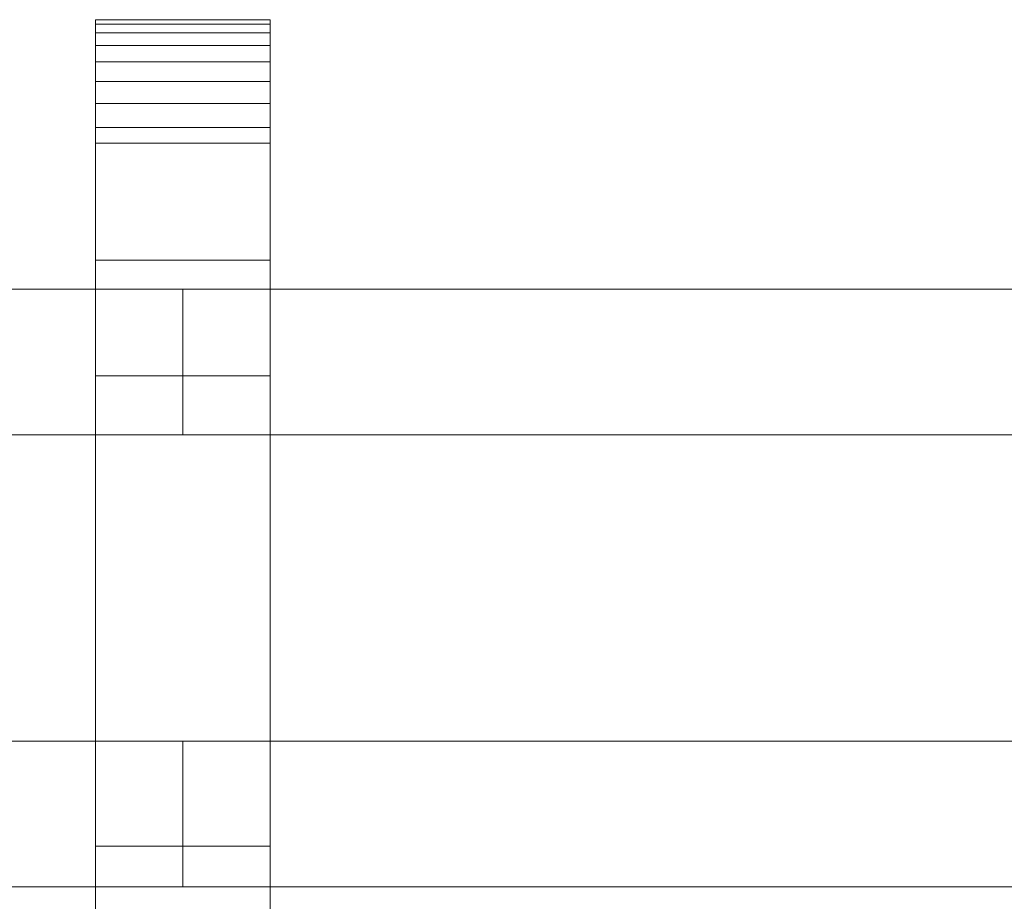
# Model space of a CAD drawing. Units: millimetres. Extents: x 0 to 8314, y -145 to 145.
# Drawn here: x 3882 to 4017, y -43 to 78 of the extents above; entities that cross this region are included whole.
import ezdxf

# ---------------------------------------------------------------- set-up
doc = ezdxf.new("R2010")
doc.units = ezdxf.units.MM
doc.header["$LTSCALE"] = 5.08
doc.layers.add('ﾚｲｵｽ1型006', color=7, linetype='Continuous')

# ---------------------------------------------------------------- blocks, each defined once
blk = doc.blocks.new('U___1型006_dxf')
at = {"color": 250, "linetype": 'Continuous', "lineweight": 15}
for points in [[(3915.95, -78, 1110), (3891.95, -78, 1110), (3891.95, 78, 1110), (3915.95, 78, 1110)], [(3915.95, 78, 1110), (3891.95, 78, 1110), (3891.95, 78, 1125.548), (3915.95, 78, 1125.548)], [(3915.95, 78, 1125.548), (3891.95, 78, 1125.548), (3891.95, 78, 1127.297), (3915.95, 78, 1127.297)], [(3915.95, 78, 1127.297), (3891.95, 78, 1127.297), (3891.95, 77.392, 1130.744), (3915.95, 77.392, 1130.744)], [(3891.95, -77.958, 1127.723), (3891.95, 77.392, 1130.744), (3891.95, 78, 1127.297)], [(3891.95, -78, 1125.548), (3891.95, -77.958, 1127.723), (3891.95, 78, 1127.297)], [(3891.95, -78, 1110), (3891.95, -78, 1125.548), (3891.95, 78, 1110)], [(3891.95, 78, 1110), (3891.95, -78, 1125.548), (3891.95, 78, 1127.297)], [(3915.95, -78, 130), (3915.95, 78, 130), (3891.95, 78, 130), (3891.95, -78, 130)], [(3915.95, 78, 130), (3915.95, 78, 114.452), (3891.95, 78, 114.452), (3891.95, 78, 130)], [(3915.95, 78, 114.452), (3915.95, 78, 112.703), (3891.95, 78, 112.703), (3891.95, 78, 114.452)], [(3915.95, 78, 112.703), (3915.95, 77.392, 109.256), (3891.95, 77.392, 109.256), (3891.95, 78, 112.703)], [(3891.95, -78, 114.452), (3891.95, -78, 130), (3891.95, 78, 130)], [(3891.95, -78, 114.452), (3891.95, 78, 130), (3891.95, 78, 112.703)], [(3891.95, -77.958, 112.277), (3891.95, -78, 114.452), (3891.95, 78, 112.703)], [(3891.95, -77.958, 112.277), (3891.95, 78, 112.703), (3891.95, 77.392, 109.256)], [(3891.95, 45, 130), (3891.95, 78, 130), (3915.95, 78, 130), (3915.95, 45, 130)], [(3915.95, 45, 1110), (3915.95, 78, 1110), (3891.95, 78, 1110), (3891.95, 45, 1110)], [(3891.95, 45, 130), (3891.95, 45, 1110), (3891.95, 78, 1110), (3891.95, 78, 130)], [(3891.95, 78, 130), (3891.95, 78, 1110), (3915.95, 78, 1110), (3915.95, 78, 130)], [(3915.95, 77.392, 1130.744), (3891.95, 77.392, 1130.744), (3891.95, 76.195, 1134.032), (3915.95, 76.195, 1134.032)], [(3891.95, -77.277, 1131.156), (3891.95, 76.195, 1134.032), (3891.95, 77.392, 1130.744)], [(3891.95, -77.958, 1127.723), (3891.95, -77.277, 1131.156), (3891.95, 77.392, 1130.744)], [(3915.95, 77.392, 109.256), (3915.95, 76.195, 105.968), (3891.95, 76.195, 105.968), (3891.95, 77.392, 109.256)], [(3891.95, -77.277, 108.844), (3891.95, -77.958, 112.277), (3891.95, 77.392, 109.256)], [(3891.95, -77.277, 108.844), (3891.95, 77.392, 109.256), (3891.95, 76.195, 105.968)], [(3915.95, 78, 1127.297), (3915.95, 77.392, 1130.744), (3915.95, -77.958, 1127.723)], [(3915.95, 78, 1127.297), (3915.95, -77.958, 1127.723), (3915.95, -78, 1125.548)], [(3915.95, 78, 1110), (3915.95, 78, 1127.297), (3915.95, -78, 1125.548)], [(3915.95, 78, 1110), (3915.95, -78, 1125.548), (3915.95, -78, 1110)], [(3915.95, 78, 130), (3915.95, -78, 130), (3915.95, -78, 114.452)], [(3915.95, 78, 112.703), (3915.95, 78, 130), (3915.95, -78, 114.452)], [(3915.95, 78, 112.703), (3915.95, -78, 114.452), (3915.95, -77.958, 112.277)], [(3915.95, 77.392, 109.256), (3915.95, 78, 112.703), (3915.95, -77.958, 112.277)], [(3915.95, 78, 130), (3915.95, 78, 1110), (3915.95, 45, 1110), (3915.95, 45, 130)], [(3915.95, 77.392, 1130.744), (3915.95, 76.195, 1134.032), (3915.95, -77.277, 1131.156)], [(3915.95, 77.392, 1130.744), (3915.95, -77.277, 1131.156), (3915.95, -77.958, 1127.723)], [(3915.95, 77.392, 109.256), (3915.95, -77.958, 112.277), (3915.95, -77.277, 108.844)], [(3915.95, 76.195, 105.968), (3915.95, 77.392, 109.256), (3915.95, -77.277, 108.844)], [(3915.95, 76.195, 1134.032), (3891.95, 76.195, 1134.032), (3891.95, 74.446, 1137.063), (3915.95, 74.446, 1137.063)], [(3891.95, -76.011, 1134.418), (3891.95, 74.446, 1137.063), (3891.95, 76.195, 1134.032)], [(3891.95, -77.277, 1131.156), (3891.95, -76.011, 1134.418), (3891.95, 76.195, 1134.032)], [(3915.95, 76.195, 105.968), (3915.95, 74.446, 102.937), (3891.95, 74.446, 102.937), (3891.95, 76.195, 105.968)], [(3891.95, -76.011, 105.582), (3891.95, -77.277, 108.844), (3891.95, 76.195, 105.968)], [(3891.95, -76.011, 105.582), (3891.95, 76.195, 105.968), (3891.95, 74.446, 102.937)], [(3915.95, 76.195, 1134.032), (3915.95, 74.446, 1137.063), (3915.95, -76.011, 1134.418)], [(3915.95, 76.195, 1134.032), (3915.95, -76.011, 1134.418), (3915.95, -77.277, 1131.156)], [(3915.95, 76.195, 105.968), (3915.95, -77.277, 108.844), (3915.95, -76.011, 105.582)], [(3915.95, 74.446, 102.937), (3915.95, 76.195, 105.968), (3915.95, -76.011, 105.582)], [(3915.95, 74.446, 1137.063), (3891.95, 74.446, 1137.063), (3891.95, 72.196, 1139.744), (3915.95, 72.196, 1139.744)], [(3891.95, -74.197, 1137.411), (3891.95, 72.196, 1139.744), (3891.95, 74.446, 1137.063)], [(3891.95, -76.011, 1134.418), (3891.95, -74.197, 1137.411), (3891.95, 74.446, 1137.063)], [(3915.95, 74.446, 102.937), (3915.95, 72.196, 100.256), (3891.95, 72.196, 100.256), (3891.95, 74.446, 102.937)], [(3891.95, -74.197, 102.589), (3891.95, -76.011, 105.582), (3891.95, 74.446, 102.937)], [(3891.95, -74.197, 102.589), (3891.95, 74.446, 102.937), (3891.95, 72.196, 100.256)], [(3915.95, 74.446, 1137.063), (3915.95, 72.196, 1139.744), (3915.95, -74.197, 1137.411)], [(3915.95, 74.446, 1137.063), (3915.95, -74.197, 1137.411), (3915.95, -76.011, 1134.418)], [(3915.95, 74.446, 102.937), (3915.95, -76.011, 105.582), (3915.95, -74.197, 102.589)], [(3915.95, 72.196, 100.256), (3915.95, 74.446, 102.937), (3915.95, -74.197, 102.589)], [(3915.95, 72.196, 1139.744), (3891.95, 72.196, 1139.744), (3891.95, 69.515, 1141.993), (3915.95, 69.515, 1141.993)], [(3891.95, -71.891, 1140.043), (3891.95, 69.515, 1141.993), (3891.95, 72.196, 1139.744)], [(3891.95, -74.197, 1137.411), (3891.95, -71.891, 1140.043), (3891.95, 72.196, 1139.744)], [(3915.95, 72.196, 100.256), (3915.95, 69.515, 98.007), (3891.95, 69.515, 98.007), (3891.95, 72.196, 100.256)], [(3891.95, -71.891, 99.957), (3891.95, -74.197, 102.589), (3891.95, 72.196, 100.256)], [(3891.95, -71.891, 99.957), (3891.95, 72.196, 100.256), (3891.95, 69.515, 98.007)], [(3915.95, 72.196, 1139.744), (3915.95, 69.515, 1141.993), (3915.95, -71.891, 1140.043)], [(3915.95, 72.196, 1139.744), (3915.95, -71.891, 1140.043), (3915.95, -74.197, 1137.411)], [(3915.95, 72.196, 100.256), (3915.95, -74.197, 102.589), (3915.95, -71.891, 99.957)], [(3915.95, 69.515, 98.007), (3915.95, 72.196, 100.256), (3915.95, -71.891, 99.957)], [(3915.95, 69.515, 1141.993), (3891.95, 69.515, 1141.993), (3891.95, 66.485, 1143.743), (3915.95, 66.485, 1143.743)], [(3891.95, -69.162, 1142.235), (3891.95, 66.485, 1143.743), (3891.95, 69.515, 1141.993)], [(3891.95, -71.891, 1140.043), (3891.95, -69.162, 1142.235), (3891.95, 69.515, 1141.993)], [(3915.95, 69.515, 98.007), (3915.95, 66.485, 96.257), (3891.95, 66.485, 96.257), (3891.95, 69.515, 98.007)], [(3891.95, -69.162, 97.765), (3891.95, -71.891, 99.957), (3891.95, 69.515, 98.007)], [(3891.95, -69.162, 97.765), (3891.95, 69.515, 98.007), (3891.95, 66.485, 96.257)], [(3915.95, 69.515, 1141.993), (3915.95, 66.485, 1143.743), (3915.95, -69.162, 1142.235)], [(3915.95, 69.515, 1141.993), (3915.95, -69.162, 1142.235), (3915.95, -71.891, 1140.043)], [(3915.95, 69.515, 98.007), (3915.95, -71.891, 99.957), (3915.95, -69.162, 97.765)], [(3915.95, 66.485, 96.257), (3915.95, 69.515, 98.007), (3915.95, -69.162, 97.765)], [(3915.95, 66.485, 1143.743), (3891.95, 66.485, 1143.743), (3891.95, 63.196, 1144.94), (3915.95, 63.196, 1144.94)], [(3891.95, -66.095, 1143.92), (3891.95, 63.196, 1144.94), (3891.95, 66.485, 1143.743)], [(3891.95, -69.162, 1142.235), (3891.95, -66.095, 1143.92), (3891.95, 66.485, 1143.743)], [(3915.95, 66.485, 96.257), (3915.95, 63.196, 95.06), (3891.95, 63.196, 95.06), (3891.95, 66.485, 96.257)], [(3891.95, -66.095, 96.08), (3891.95, -69.162, 97.765), (3891.95, 66.485, 96.257)], [(3891.95, -66.095, 96.08), (3891.95, 66.485, 96.257), (3891.95, 63.196, 95.06)], [(3915.95, 66.485, 1143.743), (3915.95, 63.196, 1144.94), (3915.95, -66.095, 1143.92)], [(3915.95, 66.485, 1143.743), (3915.95, -66.095, 1143.92), (3915.95, -69.162, 1142.235)], [(3915.95, 66.485, 96.257), (3915.95, -69.162, 97.765), (3915.95, -66.095, 96.08)], [(3915.95, 63.196, 95.06), (3915.95, 66.485, 96.257), (3915.95, -66.095, 96.08)], [(3915.95, 63.196, 1144.94), (3891.95, 63.196, 1144.94), (3891.95, 61.053, 1145.313), (3915.95, 61.053, 1145.313)], [(3891.95, -62.782, 1145.046), (3891.95, 61.053, 1145.313), (3891.95, 63.196, 1144.94)], [(3891.95, -66.095, 1143.92), (3891.95, -62.782, 1145.046), (3891.95, 63.196, 1144.94)], [(3915.95, 63.196, 95.06), (3915.95, 61.053, 94.687), (3891.95, 61.053, 94.687), (3891.95, 63.196, 95.06)], [(3891.95, -62.782, 94.954), (3891.95, -66.095, 96.08), (3891.95, 63.196, 95.06)], [(3891.95, -61.053, 94.687), (3891.95, -62.782, 94.954), (3891.95, 63.196, 95.06)], [(3891.95, -61.053, 94.687), (3891.95, 63.196, 95.06), (3891.95, 61.053, 94.687)], [(3915.95, 63.196, 1144.94), (3915.95, 61.053, 1145.313), (3915.95, -62.782, 1145.046)], [(3915.95, 63.196, 1144.94), (3915.95, -62.782, 1145.046), (3915.95, -66.095, 1143.92)], [(3915.95, 63.196, 95.06), (3915.95, -66.095, 96.08), (3915.95, -62.782, 94.954)], [(3915.95, 61.053, 94.687), (3915.95, 63.196, 95.06), (3915.95, -62.782, 94.954)], [(3915.95, 61.053, 1145.313), (3891.95, 61.053, 1145.313), (3891.95, 29.14, 1150.242), (3915.95, 29.14, 1150.242)], [(3891.95, -61.053, 1145.313), (3891.95, 29.14, 1150.242), (3891.95, 61.053, 1145.313)], [(3891.95, -62.782, 1145.046), (3891.95, -61.053, 1145.313), (3891.95, 61.053, 1145.313)], [(3915.95, 61.053, 94.687), (3915.95, 29.14, 89.758), (3891.95, 29.14, 89.758), (3891.95, 61.053, 94.687)], [(3891.95, -35.441, 90.267), (3891.95, -61.053, 94.687), (3891.95, 61.053, 94.687)], [(3891.95, 29.14, 89.758), (3891.95, -35.441, 90.267), (3891.95, 61.053, 94.687)], [(3915.95, 61.053, 1145.313), (3915.95, 29.14, 1150.242), (3915.95, -35.441, 1149.733)], [(3915.95, 61.053, 1145.313), (3915.95, -35.441, 1149.733), (3915.95, -61.053, 1145.313)], [(3915.95, 61.053, 1145.313), (3915.95, -61.053, 1145.313), (3915.95, -62.782, 1145.046)], [(3915.95, 61.053, 94.687), (3915.95, -62.782, 94.954), (3915.95, -61.053, 94.687)], [(3915.95, 61.053, 94.687), (3915.95, -61.053, 94.687), (3915.95, -35.441, 90.267)], [(3915.95, 29.14, 89.758), (3915.95, 61.053, 94.687), (3915.95, -35.441, 90.267)], [(3915.95, 45, 130), (3915.95, 45, 1110), (3891.95, 45, 1110), (3891.95, 45, 130)], [(3703.9, 41, 503), (3703.9, 21, 503), (3903.95, 21, 283), (3903.95, 41, 283)], [(3903.95, 41, 252), (3903.95, 21, 252), (3703.9, 21, 472), (3703.9, 41, 472)], [(3703.9, 41, 472), (3703.9, 41, 503), (3903.95, 41, 283), (3903.95, 41, 252)], [(3703.9, 41, 723), (3703.9, 21, 723), (3903.95, 21, 503), (3903.95, 41, 503)], [(3903.95, 41, 472), (3903.95, 21, 472), (3703.9, 21, 692), (3703.9, 41, 692)], [(3703.9, 41, 692), (3703.9, 41, 723), (3903.95, 41, 503), (3903.95, 41, 472)], [(3703.9, 41, 943), (3703.9, 21, 943), (3903.95, 21, 723), (3903.95, 41, 723)], [(3903.95, 41, 692), (3903.95, 21, 692), (3703.9, 21, 912), (3703.9, 41, 912)], [(3703.9, 41, 912), (3703.9, 41, 943), (3903.95, 41, 723), (3903.95, 41, 692)], [(3903.95, 41, 472), (3903.95, 21, 472), (3903.95, 21, 503), (3903.95, 41, 503)], [(3903.95, 41, 503), (3903.95, 21, 503), (4104, 21, 283), (4104, 41, 283)], [(4104, 41, 252), (4104, 21, 252), (3903.95, 21, 472), (3903.95, 41, 472)], [(3903.95, 41, 472), (3903.95, 41, 503), (4104, 41, 283), (4104, 41, 252)], [(3903.95, 41, 692), (3903.95, 21, 692), (3903.95, 21, 723), (3903.95, 41, 723)], [(3903.95, 41, 723), (3903.95, 21, 723), (4104, 21, 503), (4104, 41, 503)], [(4104, 41, 472), (4104, 21, 472), (3903.95, 21, 692), (3903.95, 41, 692)], [(3903.95, 41, 692), (3903.95, 41, 723), (4104, 41, 503), (4104, 41, 472)], [(3903.95, 41, 912), (3903.95, 21, 912), (3903.95, 21, 943), (3903.95, 41, 943)], [(3903.95, 41, 943), (3903.95, 21, 943), (4104, 21, 723), (4104, 41, 723)], [(4104, 41, 692), (4104, 21, 692), (3903.95, 21, 912), (3903.95, 41, 912)], [(3903.95, 41, 912), (3903.95, 41, 943), (4104, 41, 723), (4104, 41, 692)], [(3903.95, 41, 283), (3903.95, 21, 283), (3903.95, 21, 252), (3903.95, 41, 252)], [(3903.95, 41, 503), (3903.95, 21, 503), (3903.95, 21, 472), (3903.95, 41, 472)], [(3903.95, 41, 723), (3903.95, 21, 723), (3903.95, 21, 692), (3903.95, 41, 692)], [(3915.95, 29.14, 1150.242), (3891.95, 29.14, 1150.242), (3891.95, -35.441, 1149.733), (3915.95, -35.441, 1149.733)], [(3891.95, -61.053, 1145.313), (3891.95, -35.441, 1149.733), (3891.95, 29.14, 1150.242)], [(3915.95, 29.14, 89.758), (3915.95, -35.441, 90.267), (3891.95, -35.441, 90.267), (3891.95, 29.14, 89.758)], [(3703.9, 21, 472), (3903.95, 21, 252), (3903.95, 21, 283), (3703.9, 21, 503)], [(3703.9, 21, 692), (3903.95, 21, 472), (3903.95, 21, 503), (3703.9, 21, 723)], [(3703.9, 21, 912), (3903.95, 21, 692), (3903.95, 21, 723), (3703.9, 21, 943)], [(3903.95, 21, 472), (4104, 21, 252), (4104, 21, 283), (3903.95, 21, 503)], [(3903.95, 21, 692), (4104, 21, 472), (4104, 21, 503), (3903.95, 21, 723)], [(3903.95, 21, 912), (4104, 21, 692), (4104, 21, 723), (3903.95, 21, 943)], [(3703.9, -21, 283), (3703.9, -41, 283), (3903.95, -41, 503), (3903.95, -21, 503)], [(3903.95, -21, 472), (3903.95, -41, 472), (3703.9, -41, 252), (3703.9, -21, 252)], [(3703.9, -21, 252), (3703.9, -21, 283), (3903.95, -21, 503), (3903.95, -21, 472)], [(3703.9, -21, 503), (3703.9, -41, 503), (3903.95, -41, 723), (3903.95, -21, 723)], [(3903.95, -21, 692), (3903.95, -41, 692), (3703.9, -41, 472), (3703.9, -21, 472)], [(3703.9, -21, 472), (3703.9, -21, 503), (3903.95, -21, 723), (3903.95, -21, 692)], [(3703.9, -21, 723), (3703.9, -41, 723), (3903.95, -41, 943), (3903.95, -21, 943)], [(3903.95, -21, 912), (3903.95, -41, 912), (3703.9, -41, 692), (3703.9, -21, 692)], [(3703.9, -21, 692), (3703.9, -21, 723), (3903.95, -21, 943), (3903.95, -21, 912)], [(3903.95, -21, 252), (3903.95, -41, 252), (3903.95, -41, 283), (3903.95, -21, 283)], [(3903.95, -21, 283), (3903.95, -41, 283), (4104, -41, 503), (4104, -21, 503)], [(4104, -21, 472), (4104, -41, 472), (3903.95, -41, 252), (3903.95, -21, 252)], [(3903.95, -21, 252), (3903.95, -21, 283), (4104, -21, 503), (4104, -21, 472)], [(3903.95, -21, 472), (3903.95, -41, 472), (3903.95, -41, 503), (3903.95, -21, 503)], [(3903.95, -21, 503), (3903.95, -41, 503), (4104, -41, 723), (4104, -21, 723)], [(4104, -21, 692), (4104, -41, 692), (3903.95, -41, 472), (3903.95, -21, 472)], [(3903.95, -21, 472), (3903.95, -21, 503), (4104, -21, 723), (4104, -21, 692)], [(3903.95, -21, 692), (3903.95, -41, 692), (3903.95, -41, 723), (3903.95, -21, 723)], [(3903.95, -21, 723), (3903.95, -41, 723), (4104, -41, 943), (4104, -21, 943)], [(4104, -21, 912), (4104, -41, 912), (3903.95, -41, 692), (3903.95, -21, 692)], [(3903.95, -21, 692), (3903.95, -21, 723), (4104, -21, 943), (4104, -21, 912)], [(3903.95, -21, 503), (3903.95, -41, 503), (3903.95, -41, 472), (3903.95, -21, 472)], [(3903.95, -21, 723), (3903.95, -41, 723), (3903.95, -41, 692), (3903.95, -21, 692)], [(3903.95, -21, 943), (3903.95, -41, 943), (3903.95, -41, 912), (3903.95, -21, 912)], [(3915.95, -35.441, 1149.733), (3891.95, -35.441, 1149.733), (3891.95, -61.053, 1145.313), (3915.95, -61.053, 1145.313)], [(3915.95, -35.441, 90.267), (3915.95, -61.053, 94.687), (3891.95, -61.053, 94.687), (3891.95, -35.441, 90.267)], [(3703.9, -41, 252), (3903.95, -41, 472), (3903.95, -41, 503), (3703.9, -41, 283)], [(3703.9, -41, 472), (3903.95, -41, 692), (3903.95, -41, 723), (3703.9, -41, 503)], [(3703.9, -41, 692), (3903.95, -41, 912), (3903.95, -41, 943), (3703.9, -41, 723)], [(3903.95, -41, 252), (4104, -41, 472), (4104, -41, 503), (3903.95, -41, 283)], [(3903.95, -41, 472), (4104, -41, 692), (4104, -41, 723), (3903.95, -41, 503)], [(3903.95, -41, 692), (4104, -41, 912), (4104, -41, 943), (3903.95, -41, 723)]]:
    blk.add_3dface(points, dxfattribs=at)

msp = doc.modelspace()

# ---------------------------------------------------------------- block references
at = {"layer": 'ﾚｲｵｽ1型006', "color": 7}
msp.add_blockref('U___1型006_dxf', (0, 0), dxfattribs=at)

doc.saveas('drawing.dxf')
